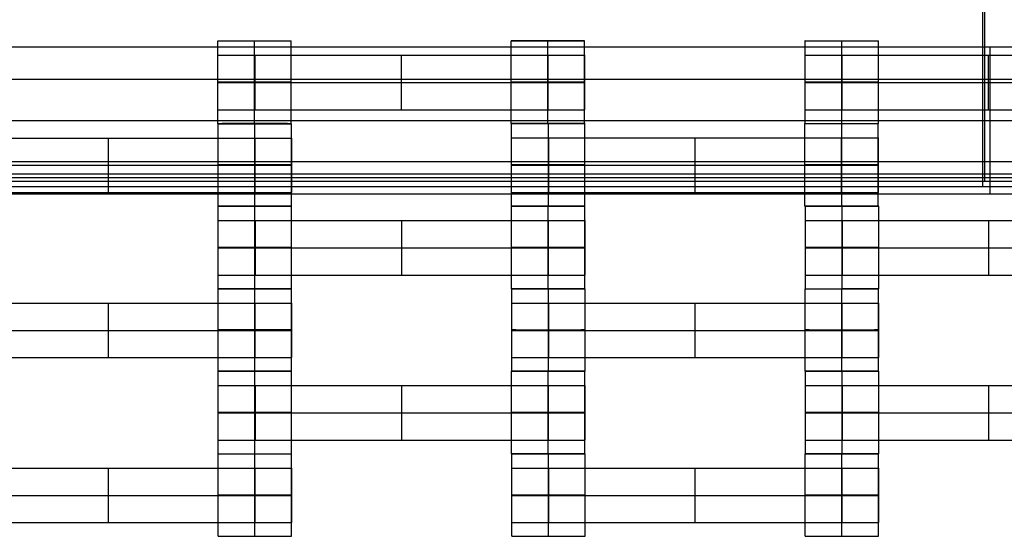
# Model space of a CAD drawing. Units: millimetres. Extents: x -408 to 230, y -230 to 392.
# Drawn here: x -26 to 1, y 40 to 54 of the extents above; entities that cross this region are included whole.
import ezdxf

# ---------------------------------------------------------------- set-up
doc = ezdxf.new("R2010")
doc.units = ezdxf.units.MM
doc.layers.add('Make2D$Widoczne$Krzywe', color=7, linetype='Continuous', true_color=0x000000)

msp = doc.modelspace()

# ---------------------------------------------------------------- linework, layer by layer
at = {"layer": 'Make2D$Widoczne$Krzywe', "color": 6, "linetype": 'Continuous', "true_color": 0xff00ff}
msp.add_open_spline([(-224.963, -225.47), (0.037, -225.47), (225.037, -225.47), (225.037, -0.47), (225.037, 224.53), (0.037, 224.53), (-224.963, 224.53), (-224.963, -0.47), (-224.963, -225.47)], degree=2, knots=[0, 0, 0, 1, 1, 2, 2, 3, 3, 4, 4, 4], dxfattribs=at)
at = {"layer": 'Make2D$Widoczne$Krzywe', "color": 18, "lineweight": -3, "true_color": 0x000000}
for points in [[(-0.043, 49.935), (-0.043, 62.435), (-0.043, 74.935)], [(0.011, 50.284), (0.011, 62.584), (0.011, 74.884)], [(50.154, 53.736), (0.154, 53.736), (-49.846, 53.736)], [(-20.889, 51.657), (-20.889, 52.781), (-20.889, 53.906)], [(-19.889, 51.656), (-19.889, 52.781), (-19.889, 53.905)], [(-18.89, 51.657), (-18.89, 52.781), (-18.89, 53.906)], [(-12.895, 51.657), (-12.895, 52.781), (-12.895, 53.906)], [(-11.895, 51.656), (-11.895, 52.781), (-11.895, 53.905)], [(-10.896, 51.657), (-10.896, 52.781), (-10.896, 53.906)], [(-4.889, 51.657), (-4.889, 52.781), (-4.889, 53.906)], [(-3.889, 53.906), (-3.889, 53.906), (-3.889, 53.905)], [(-3.889, 51.656), (-3.889, 52.781), (-3.889, 53.905)], [(-2.89, 52.781), (-2.89, 53.343), (-2.89, 53.906)], [(0.154, 49.736), (0.154, 51.736), (0.154, 53.736)], [(-19.878, 52.029), (-19.878, 52.771), (-19.878, 53.514)], [(-19.878, 53.514), (-15.889, 53.514), (-11.9, 53.514)], [(-15.889, 52.029), (-15.889, 52.771), (-15.889, 53.514)], [(-11.9, 52.029), (-11.9, 52.771), (-11.9, 53.514)], [(-11.894, 52.029), (-11.894, 52.771), (-11.894, 53.514)], [(-11.888, 52.029), (-11.888, 52.771), (-11.888, 53.514)], [(-10.889, 52.029), (-10.889, 52.771), (-10.889, 53.514)], [(-3.878, 53.514), (0.111, 53.514), (4.1, 53.514)], [(-3.878, 52.029), (-3.878, 52.771), (-3.878, 53.514)], [(0.111, 52.029), (0.111, 52.771), (0.111, 53.514)], [(-49.846, 52.862), (0.154, 52.862), (50.154, 52.862)], [(-19.878, 52.771), (-15.889, 52.771), (-11.9, 52.771)], [(-3.878, 52.771), (0.111, 52.771), (4.1, 52.771)], [(-2.89, 51.657), (-2.89, 52.219), (-2.89, 52.781)], [(-19.878, 52.029), (-15.889, 52.029), (-11.9, 52.029)], [(-3.878, 52.029), (0.111, 52.029), (4.1, 52.029)], [(-49.846, 51.736), (0.154, 51.736), (50.154, 51.736)], [(-20.881, 49.4), (-20.881, 50.524), (-20.881, 51.648)], [(-19.881, 51.649), (-19.881, 51.648), (-19.881, 51.648)], [(-19.881, 49.399), (-19.881, 50.523), (-19.881, 51.648)], [(-18.881, 49.4), (-18.881, 50.524), (-18.881, 51.648)], [(-12.884, 49.402), (-12.884, 50.526), (-12.884, 51.651)], [(-11.884, 49.401), (-11.884, 50.526), (-11.884, 51.65)], [(-10.885, 49.402), (-10.885, 50.526), (-10.885, 51.651)], [(-4.89, 49.402), (-4.89, 50.526), (-4.89, 51.651)], [(-3.89, 49.401), (-3.89, 50.526), (-3.89, 51.65)], [(-2.891, 49.402), (-2.891, 50.526), (-2.891, 51.651)], [(-27.864, 51.257), (-23.874, 51.257), (-19.885, 51.257)], [(-23.874, 49.772), (-23.874, 50.514), (-23.874, 51.257)], [(-19.885, 49.772), (-19.885, 50.514), (-19.885, 51.257)], [(-19.88, 49.772), (-19.88, 50.514), (-19.88, 51.257)], [(-19.874, 49.772), (-19.874, 50.514), (-19.874, 51.257)], [(-18.874, 49.772), (-18.874, 50.514), (-18.874, 51.257)], [(-11.873, 51.259), (-7.884, 51.259), (-3.895, 51.259)], [(-11.873, 49.774), (-11.873, 50.516), (-11.873, 51.259)], [(-7.884, 49.774), (-7.884, 50.516), (-7.884, 51.259)], [(-3.895, 49.774), (-3.895, 50.516), (-3.895, 51.259)], [(-3.889, 49.774), (-3.889, 50.516), (-3.889, 51.259)], [(-3.883, 49.774), (-3.883, 50.516), (-3.883, 51.259)], [(-2.884, 49.774), (-2.884, 50.516), (-2.884, 51.259)], [(50.154, 50.61), (0.154, 50.61), (-49.846, 50.61)], [(-27.864, 50.514), (-23.874, 50.514), (-19.885, 50.514)], [(-11.873, 50.516), (-7.884, 50.516), (-3.895, 50.516)], [(-49.889, 50.184), (0.011, 50.184), (49.911, 50.184)], [(-49.789, 50.284), (0.011, 50.284), (49.811, 50.284)], [(0.011, 50.084), (0.011, 50.184), (0.011, 50.284)], [(-50.043, 49.935), (-0.043, 49.935), (49.957, 49.935)], [(-49.989, 50.084), (0.011, 50.084), (50.011, 50.084)], [(-49.846, 49.736), (0.154, 49.736), (50.154, 49.736)], [(-27.864, 49.772), (-23.874, 49.772), (-19.885, 49.772)], [(-11.873, 49.774), (-7.884, 49.774), (-3.895, 49.774)], [(-20.879, 47.15), (-20.879, 48.274), (-20.879, 49.398)], [(-19.879, 49.399), (-19.879, 49.398), (-19.879, 49.398)], [(-19.879, 47.149), (-19.879, 48.273), (-19.879, 49.398)], [(-18.88, 47.15), (-18.88, 48.274), (-18.88, 49.398)], [(-12.885, 47.15), (-12.885, 48.274), (-12.885, 49.398)], [(-11.885, 49.399), (-11.885, 49.398), (-11.885, 49.398)], [(-11.885, 47.149), (-11.885, 48.273), (-11.885, 49.398)], [(-10.886, 47.15), (-10.886, 48.274), (-10.886, 49.398)], [(-4.879, 47.15), (-4.879, 48.274), (-4.879, 49.398)], [(-3.879, 49.399), (-3.879, 49.398), (-3.879, 49.398)], [(-3.879, 47.149), (-3.879, 48.273), (-3.879, 49.398)], [(-2.88, 47.15), (-2.88, 48.274), (-2.88, 49.398)], [(-19.868, 47.522), (-19.868, 48.264), (-19.868, 49.007)], [(-19.868, 49.007), (-15.879, 49.007), (-11.89, 49.007)], [(-15.879, 47.522), (-15.879, 48.264), (-15.879, 49.007)], [(-11.89, 47.522), (-11.89, 48.264), (-11.89, 49.007)], [(-11.884, 47.522), (-11.884, 48.264), (-11.884, 49.007)], [(-11.878, 47.522), (-11.878, 48.264), (-11.878, 49.007)], [(-10.879, 47.522), (-10.879, 48.264), (-10.879, 49.007)], [(-3.868, 47.522), (-3.868, 48.264), (-3.868, 49.007)], [(-3.868, 49.007), (0.121, 49.007), (4.11, 49.007)], [(0.121, 47.522), (0.121, 48.264), (0.121, 49.007)], [(-19.868, 48.264), (-15.879, 48.264), (-11.89, 48.264)], [(-3.868, 48.264), (0.121, 48.264), (4.11, 48.264)], [(-19.868, 47.522), (-15.879, 47.522), (-11.89, 47.522)], [(-3.868, 47.522), (0.121, 47.522), (4.11, 47.522)], [(-20.881, 44.9), (-20.881, 46.024), (-20.881, 47.148)], [(-19.881, 47.149), (-19.881, 47.148), (-19.881, 47.148)], [(-19.881, 44.899), (-19.881, 46.023), (-19.881, 47.148)], [(-18.881, 44.9), (-18.881, 46.024), (-18.881, 47.148)], [(-12.879, 44.9), (-12.879, 46.024), (-12.879, 47.148)], [(-11.879, 47.149), (-11.879, 47.148), (-11.879, 47.148)], [(-11.879, 44.899), (-11.879, 46.023), (-11.879, 47.148)], [(-10.88, 46.024), (-10.88, 46.586), (-10.88, 47.148)], [(-4.885, 44.9), (-4.885, 46.024), (-4.885, 47.148)], [(-3.885, 47.149), (-3.885, 47.148), (-3.885, 47.148)], [(-3.885, 44.899), (-3.885, 46.023), (-3.885, 47.148)], [(-2.886, 44.9), (-2.886, 46.024), (-2.886, 47.148)], [(-27.864, 46.757), (-23.874, 46.757), (-19.885, 46.757)], [(-23.874, 45.272), (-23.874, 46.014), (-23.874, 46.757)], [(-19.885, 45.272), (-19.885, 46.014), (-19.885, 46.757)], [(-19.88, 45.272), (-19.88, 46.014), (-19.88, 46.757)], [(-19.874, 45.272), (-19.874, 46.014), (-19.874, 46.757)], [(-18.874, 45.272), (-18.874, 46.014), (-18.874, 46.757)], [(-11.868, 45.272), (-11.868, 46.014), (-11.868, 46.757)], [(-11.868, 46.757), (-7.879, 46.757), (-3.89, 46.757)], [(-7.879, 45.272), (-7.879, 46.014), (-7.879, 46.757)], [(-3.89, 45.272), (-3.89, 46.014), (-3.89, 46.757)], [(-3.884, 46.025), (-3.884, 46.391), (-3.884, 46.757)], [(-3.878, 45.272), (-3.878, 46.014), (-3.878, 46.757)], [(-2.879, 45.272), (-2.879, 46.014), (-2.879, 46.757)], [(-27.864, 46.014), (-23.874, 46.014), (-19.885, 46.014)], [(-11.868, 46.014), (-7.879, 46.014), (-3.89, 46.014)], [(-10.88, 44.9), (-10.88, 45.462), (-10.88, 46.024)], [(-3.884, 45.272), (-3.884, 45.648), (-3.884, 46.023)], [(-27.864, 45.272), (-23.874, 45.272), (-19.885, 45.272)], [(-11.868, 45.272), (-7.879, 45.272), (-3.89, 45.272)], [(-20.879, 42.65), (-20.879, 43.774), (-20.879, 44.898)], [(-19.879, 42.649), (-19.879, 43.773), (-19.879, 44.898)], [(-18.88, 42.65), (-18.88, 43.774), (-18.88, 44.898)], [(-12.885, 42.65), (-12.885, 43.774), (-12.885, 44.898)], [(-11.885, 44.899), (-11.885, 44.898), (-11.885, 44.898)], [(-11.885, 42.649), (-11.885, 43.773), (-11.885, 44.898)], [(-10.886, 43.774), (-10.886, 44.336), (-10.886, 44.898)], [(-4.879, 42.65), (-4.879, 43.774), (-4.879, 44.898)], [(-3.879, 42.65), (-3.879, 43.774), (-3.879, 44.898)], [(-3.879, 44.898), (-3.879, 44.898), (-3.879, 44.898)], [(-2.88, 42.65), (-2.88, 43.774), (-2.88, 44.898)], [(-19.868, 44.507), (-15.879, 44.507), (-11.89, 44.507)], [(-19.868, 43.022), (-19.868, 43.764), (-19.868, 44.507)], [(-15.879, 43.022), (-15.879, 43.764), (-15.879, 44.507)], [(-11.89, 43.022), (-11.89, 43.764), (-11.89, 44.507)], [(-11.884, 43.022), (-11.884, 43.764), (-11.884, 44.507)], [(-11.878, 43.022), (-11.878, 43.764), (-11.878, 44.507)], [(-10.879, 43.022), (-10.879, 43.764), (-10.879, 44.507)], [(-3.868, 44.507), (0.121, 44.507), (4.11, 44.507)], [(-3.868, 43.022), (-3.868, 43.764), (-3.868, 44.507)], [(0.121, 43.022), (0.121, 43.764), (0.121, 44.507)], [(-19.868, 43.764), (-15.879, 43.764), (-11.89, 43.764)], [(-10.886, 42.65), (-10.886, 43.212), (-10.886, 43.774)], [(-3.868, 43.764), (0.121, 43.764), (4.11, 43.764)], [(-19.868, 43.022), (-15.879, 43.022), (-11.89, 43.022)], [(-3.868, 43.022), (0.121, 43.022), (4.11, 43.022)], [(-20.881, 40.4), (-20.881, 41.524), (-20.881, 42.648)], [(-19.881, 42.649), (-19.881, 42.648), (-19.881, 42.648)], [(-19.881, 40.399), (-19.881, 41.523), (-19.881, 42.648)], [(-18.881, 40.4), (-18.881, 41.524), (-18.881, 42.648)], [(-12.879, 40.4), (-12.879, 41.524), (-12.879, 42.648)], [(-11.885, 42.65), (-11.885, 42.65), (-11.885, 42.65)], [(-11.879, 42.648), (-11.879, 42.648), (-11.879, 42.649)], [(-11.879, 40.4), (-11.879, 41.524), (-11.879, 42.648)], [(-10.88, 40.4), (-10.88, 41.524), (-10.88, 42.648)], [(-4.885, 40.4), (-4.885, 41.524), (-4.885, 42.648)], [(-3.885, 40.399), (-3.885, 41.523), (-3.885, 42.648)], [(-2.886, 40.4), (-2.886, 41.524), (-2.886, 42.648)], [(-27.864, 42.257), (-23.874, 42.257), (-19.885, 42.257)], [(-23.874, 40.772), (-23.874, 41.514), (-23.874, 42.257)], [(-19.885, 40.772), (-19.885, 41.514), (-19.885, 42.257)], [(-19.88, 40.772), (-19.88, 41.514), (-19.88, 42.257)], [(-19.874, 40.772), (-19.874, 41.514), (-19.874, 42.257)], [(-18.874, 40.772), (-18.874, 41.514), (-18.874, 42.257)], [(-11.868, 40.772), (-11.868, 41.514), (-11.868, 42.257)], [(-11.868, 42.257), (-7.879, 42.257), (-3.89, 42.257)], [(-7.879, 40.772), (-7.879, 41.514), (-7.879, 42.257)], [(-3.89, 40.772), (-3.89, 41.514), (-3.89, 42.257)], [(-3.884, 40.772), (-3.884, 41.514), (-3.884, 42.257)], [(-3.878, 40.772), (-3.878, 41.514), (-3.878, 42.257)], [(-2.879, 40.772), (-2.879, 41.514), (-2.879, 42.257)], [(-27.864, 41.514), (-23.874, 41.514), (-19.885, 41.514)], [(-11.868, 41.514), (-7.879, 41.514), (-3.89, 41.514)], [(-27.864, 40.772), (-23.874, 40.772), (-19.885, 40.772)], [(-11.868, 40.772), (-7.879, 40.772), (-3.89, 40.772)], [(-11.879, 40.4), (-11.879, 40.4), (-11.879, 40.4)]]:
    msp.add_open_spline(points, degree=2, dxfattribs=at)
for points, weights, knots in [([(-20.889, 53.906), (-20.889, 53.905), (-19.889, 53.905), (-18.889, 53.905), (-18.889, 53.906), (-18.889, 53.906), (-18.889, 53.906)], [0.999883805606, 0.707164889912, 1, 0.707106781187, 1, 0.999941891274, 0.999883805606], [-1.570485, -1.570485, -1.570485, 0, 0, 1.570797, 1.570797, 1.571108, 1.571108, 1.571108]), ([(-11.895, 53.905), (-10.895, 53.905), (-10.895, 53.906), (-10.895, 53.906), (-11.895, 53.906), (-12.895, 53.906), (-12.895, 53.906), (-12.895, 53.905), (-11.895, 53.905)], [1, 0.707106781187, 1, 0.707106781187, 1, 0.707106781187, 1, 0.707106781187, 1], [0, 0, 0, 1.570797, 1.570797, 3.141593, 3.141593, 4.71239, 4.71239, 6.283187, 6.283187, 6.283187]), ([(-4.889, 53.906), (-4.889, 53.905), (-3.889, 53.905), (-2.889, 53.905), (-2.889, 53.906), (-2.889, 53.906), (-2.89, 53.906)], [0.999883805606, 0.707164889912, 1, 0.707106781187, 1, 0.992294067886, 0.984993617264], [-1.570485, -1.570485, -1.570485, 0, 0, 1.570797, 1.570797, 1.612124, 1.612124, 1.612124]), ([(-20.889, 53.514), (-20.889, 53.514), (-20.592, 53.514), (-20.295, 53.514), (-19.878, 53.514)], [1, 0.922853343271, 1, 0.922853343271, 1], [1.58153, 1.58153, 1.58153, 2.372295, 2.372295, 3.16306, 3.16306, 3.16306]), ([(-11.9, 53.514), (-11.484, 53.514), (-11.187, 53.514), (-10.891, 53.514), (-10.889, 53.514), (-10.889, 53.514), (-10.889, 53.514)], [1, 0.923384130403, 1, 0.923384130403, 1, 0.999447968448, 0.998903891875], [0, 0, 0, 0.787994, 0.787994, 1.575987, 1.575987, 1.581665, 1.581665, 1.581665]), ([(-4.889, 53.514), (-4.889, 53.514), (-4.592, 53.514), (-4.295, 53.514), (-3.878, 53.514)], [1, 0.922853343271, 1, 0.922853343271, 1], [1.58153, 1.58153, 1.58153, 2.372295, 2.372295, 3.16306, 3.16306, 3.16306]), ([(-19.889, 52.781), (-18.889, 52.781), (-18.889, 52.781), (-18.889, 52.782), (-19.889, 52.782), (-20.889, 52.782), (-20.889, 52.781), (-20.889, 52.781), (-19.889, 52.781)], [1, 0.707106781187, 1, 0.707106781187, 1, 0.707106781187, 1, 0.707106781187, 1], [0, 0, 0, 1.570797, 1.570797, 3.141593, 3.141593, 4.71239, 4.71239, 6.283187, 6.283187, 6.283187]), ([(-20.889, 52.771), (-20.889, 52.771), (-20.592, 52.771), (-20.295, 52.771), (-19.878, 52.771)], [1, 0.922853343271, 1, 0.922853343271, 1], [1.58153, 1.58153, 1.58153, 2.372295, 2.372295, 3.16306, 3.16306, 3.16306]), ([(-11.895, 52.781), (-10.895, 52.781), (-10.895, 52.781), (-10.895, 52.782), (-11.895, 52.782), (-12.895, 52.782), (-12.895, 52.781), (-12.895, 52.781), (-11.895, 52.781)], [1, 0.707106781187, 1, 0.707106781187, 1, 0.707106781187, 1, 0.707106781187, 1], [0, 0, 0, 1.570797, 1.570797, 3.141593, 3.141593, 4.71239, 4.71239, 6.283187, 6.283187, 6.283187]), ([(-11.9, 52.771), (-11.484, 52.771), (-11.187, 52.771), (-10.891, 52.771), (-10.889, 52.771), (-10.889, 52.771), (-10.889, 52.771)], [1, 0.923384130403, 1, 0.923384130403, 1, 0.999447968448, 0.998903891875], [0, 0, 0, 0.787994, 0.787994, 1.575987, 1.575987, 1.581665, 1.581665, 1.581665]), ([(-3.889, 52.781), (-2.889, 52.781), (-2.889, 52.781), (-2.889, 52.782), (-3.889, 52.782), (-4.889, 52.782), (-4.889, 52.781), (-4.889, 52.781), (-3.889, 52.781)], [1, 0.707106781187, 1, 0.707106781187, 1, 0.707106781187, 1, 0.707179578989, 0.999854440583], [0, 0, 0, 1.570797, 1.570797, 3.141593, 3.141593, 4.71239, 4.71239, 6.282796, 6.282796, 6.282796]), ([(-4.889, 52.771), (-4.889, 52.771), (-4.592, 52.771), (-4.295, 52.771), (-3.878, 52.771)], [1, 0.922853343271, 1, 0.922853343271, 1], [1.58153, 1.58153, 1.58153, 2.372295, 2.372295, 3.16306, 3.16306, 3.16306]), ([(-20.889, 52.029), (-20.889, 52.029), (-20.592, 52.029), (-20.295, 52.029), (-19.878, 52.029)], [1, 0.922853343271, 1, 0.922853343271, 1], [1.58153, 1.58153, 1.58153, 2.372295, 2.372295, 3.16306, 3.16306, 3.16306]), ([(-11.9, 52.029), (-11.484, 52.029), (-11.187, 52.029), (-10.891, 52.029), (-10.889, 52.029), (-10.889, 52.029), (-10.889, 52.029)], [1, 0.923384130403, 1, 0.923384130403, 1, 0.999447968448, 0.998903891875], [0, 0, 0, 0.787994, 0.787994, 1.575987, 1.575987, 1.581665, 1.581665, 1.581665]), ([(-4.889, 52.029), (-4.889, 52.029), (-4.592, 52.029), (-4.295, 52.029), (-3.878, 52.029)], [1, 0.922853343271, 1, 0.922853343271, 1], [1.58153, 1.58153, 1.58153, 2.372295, 2.372295, 3.16306, 3.16306, 3.16306]), ([(-20.889, 51.657), (-20.889, 51.656), (-19.889, 51.656), (-18.889, 51.656), (-18.889, 51.657), (-18.889, 51.657), (-18.889, 51.657)], [0.999883805606, 0.707164889912, 1, 0.707106781187, 1, 0.999941891274, 0.999883805605], [-1.570485, -1.570485, -1.570485, 0, 0, 1.570797, 1.570797, 1.571108, 1.571108, 1.571108]), ([(-19.881, 51.649), (-19.881, 51.649), (-19.881, 51.649), (-20.881, 51.649), (-20.881, 51.648), (-20.881, 51.648), (-19.881, 51.648), (-18.881, 51.648), (-18.881, 51.648), (-18.881, 51.649), (-19.88, 51.649)], [0.9999536702, 0.999976833268, 1, 0.707106781187, 1, 0.707106781187, 1, 0.707106781187, 1, 0.707204686733, 0.999804254361], [-3.141718, -3.141718, -3.141718, -3.141593, -3.141593, -1.570797, -1.570797, 0, 0, 1.570797, 1.570797, 3.141068, 3.141068, 3.141068]), ([(-11.895, 51.656), (-10.895, 51.656), (-10.895, 51.657), (-10.895, 51.657), (-11.895, 51.657), (-12.895, 51.657), (-12.895, 51.657), (-12.895, 51.656), (-11.895, 51.656)], [1, 0.707106781187, 1, 0.707106781187, 1, 0.707106781187, 1, 0.707106781187, 1], [0, 0, 0, 1.570797, 1.570797, 3.141593, 3.141593, 4.71239, 4.71239, 6.283187, 6.283187, 6.283187]), ([(-11.884, 51.65), (-10.884, 51.65), (-10.884, 51.651), (-10.884, 51.651), (-11.884, 51.651), (-12.884, 51.651), (-12.884, 51.651), (-12.884, 51.65), (-11.884, 51.65)], [1, 0.707106781187, 1, 0.707106781187, 1, 0.707106781187, 1, 0.707106781187, 1], [0, 0, 0, 1.570797, 1.570797, 3.141593, 3.141593, 4.71239, 4.71239, 6.283187, 6.283187, 6.283187]), ([(-4.89, 51.651), (-4.89, 51.65), (-3.89, 51.65), (-2.89, 51.65), (-2.89, 51.651), (-2.89, 51.651), (-2.891, 51.651)], [0.999883805606, 0.707164889912, 1, 0.707106781187, 1, 0.992294067886, 0.984993617264], [-1.570485, -1.570485, -1.570485, 0, 0, 1.570797, 1.570797, 1.612124, 1.612124, 1.612124]), ([(-4.889, 51.657), (-4.889, 51.656), (-3.889, 51.656), (-2.889, 51.656), (-2.889, 51.657), (-2.889, 51.657), (-2.89, 51.657)], [0.999883805606, 0.707164889912, 1, 0.707106781187, 1, 0.992294067886, 0.984993617264], [-1.570485, -1.570485, -1.570485, 0, 0, 1.570797, 1.570797, 1.612124, 1.612124, 1.612124]), ([(-19.885, 51.257), (-19.469, 51.257), (-19.173, 51.257), (-18.877, 51.257), (-18.874, 51.257), (-18.874, 51.257), (-18.874, 51.257)], [1, 0.923384130403, 1, 0.923384130403, 1, 0.999447968448, 0.998903891875], [0, 0, 0, 0.787994, 0.787994, 1.575987, 1.575987, 1.581665, 1.581665, 1.581665]), ([(-12.884, 51.259), (-12.884, 51.259), (-12.587, 51.259), (-12.29, 51.259), (-11.873, 51.259)], [1, 0.922853343271, 1, 0.922853343271, 1], [1.58153, 1.58153, 1.58153, 2.372295, 2.372295, 3.16306, 3.16306, 3.16306]), ([(-3.895, 51.259), (-3.479, 51.259), (-3.182, 51.259), (-2.886, 51.259), (-2.884, 51.259), (-2.884, 51.259), (-2.884, 51.259)], [1, 0.923384130403, 1, 0.923384130403, 1, 0.999447968448, 0.998903891875], [0, 0, 0, 0.787994, 0.787994, 1.575987, 1.575987, 1.581665, 1.581665, 1.581665]), ([(-19.881, 50.523), (-18.881, 50.523), (-18.881, 50.524), (-18.881, 50.525), (-19.881, 50.525), (-20.881, 50.525), (-20.881, 50.524), (-20.881, 50.523), (-19.881, 50.523)], [1, 0.707106781187, 1, 0.707106781187, 1, 0.707106781187, 1, 0.707179578989, 0.999854440583], [0, 0, 0, 1.570797, 1.570797, 3.141593, 3.141593, 4.71239, 4.71239, 6.282796, 6.282796, 6.282796]), ([(-19.885, 50.514), (-19.469, 50.514), (-19.173, 50.514), (-18.877, 50.514), (-18.874, 50.514), (-18.874, 50.514), (-18.874, 50.514)], [1, 0.923384130403, 1, 0.923384130403, 1, 0.999447968448, 0.998903891875], [0, 0, 0, 0.787994, 0.787994, 1.575987, 1.575987, 1.581665, 1.581665, 1.581665]), ([(-11.884, 50.527), (-12.884, 50.527), (-12.884, 50.526), (-12.884, 50.526), (-11.884, 50.526), (-10.884, 50.526), (-10.884, 50.526), (-10.884, 50.527), (-11.883, 50.527)], [0.999854440586, 0.707179578987, 1, 0.707106781187, 1, 0.707106781187, 1, 0.707213919774, 0.999785801206], [-3.141203, -3.141203, -3.141203, -1.570797, -1.570797, 0, 0, 1.570797, 1.570797, 3.141019, 3.141019, 3.141019]), ([(-12.884, 50.516), (-12.884, 50.516), (-12.587, 50.516), (-12.29, 50.516), (-11.873, 50.516)], [1, 0.922853343271, 1, 0.922853343271, 1], [1.58153, 1.58153, 1.58153, 2.372295, 2.372295, 3.16306, 3.16306, 3.16306]), ([(-3.89, 50.526), (-2.89, 50.526), (-2.89, 50.526), (-2.89, 50.527), (-3.89, 50.527), (-4.89, 50.527), (-4.89, 50.526), (-4.89, 50.526), (-3.89, 50.526)], [1, 0.707106781187, 1, 0.707106781187, 1, 0.707106781187, 1, 0.707106781187, 1], [0, 0, 0, 1.570797, 1.570797, 3.141593, 3.141593, 4.71239, 4.71239, 6.283187, 6.283187, 6.283187]), ([(-3.895, 50.516), (-3.479, 50.516), (-3.182, 50.516), (-2.886, 50.516), (-2.884, 50.516), (-2.884, 50.516), (-2.884, 50.516)], [1, 0.923384130403, 1, 0.923384130403, 1, 0.999447968448, 0.998903891875], [0, 0, 0, 0.787994, 0.787994, 1.575987, 1.575987, 1.581665, 1.581665, 1.581665]), ([(-19.885, 49.772), (-19.469, 49.772), (-19.173, 49.772), (-18.877, 49.772), (-18.874, 49.772), (-18.874, 49.772), (-18.874, 49.772)], [1, 0.923384130403, 1, 0.923384130403, 1, 0.999447968448, 0.998903891875], [0, 0, 0, 0.787994, 0.787994, 1.575987, 1.575987, 1.581665, 1.581665, 1.581665]), ([(-12.884, 49.774), (-12.884, 49.774), (-12.587, 49.774), (-12.29, 49.774), (-11.873, 49.774)], [1, 0.922853343271, 1, 0.922853343271, 1], [1.58153, 1.58153, 1.58153, 2.372295, 2.372295, 3.16306, 3.16306, 3.16306]), ([(-3.895, 49.774), (-3.479, 49.774), (-3.182, 49.774), (-2.886, 49.774), (-2.884, 49.774), (-2.884, 49.774), (-2.884, 49.774)], [1, 0.923384130403, 1, 0.923384130403, 1, 0.999447968448, 0.998903891875], [0, 0, 0, 0.787994, 0.787994, 1.575987, 1.575987, 1.581665, 1.581665, 1.581665]), ([(-20.881, 49.4), (-20.88, 49.399), (-19.881, 49.399), (-18.881, 49.399), (-18.881, 49.4), (-18.881, 49.4), (-18.881, 49.4)], [0.999883805606, 0.707164889912, 1, 0.707106781187, 1, 0.992294067886, 0.984993617264], [-1.570485, -1.570485, -1.570485, 0, 0, 1.570797, 1.570797, 1.612124, 1.612124, 1.612124]), ([(-19.88, 49.399), (-20.879, 49.399), (-20.879, 49.398), (-20.879, 49.398), (-19.879, 49.398)], [0.999617690152, 0.70729806103, 1, 0.707165518273, 0.999882549386], [3.142619, 3.142619, 3.142619, 4.71239, 4.71239, 6.282872, 6.282872, 6.282872]), ([(-19.879, 49.398), (-18.879, 49.398), (-18.879, 49.398), (-18.879, 49.399), (-19.879, 49.399), (-19.879, 49.399), (-19.879, 49.399)], [1, 0.707106781187, 1, 0.707106781187, 1, 0.999972838234, 0.999945681507], [0, 0, 0, 1.570797, 1.570797, 3.141593, 3.141593, 3.141739, 3.141739, 3.141739]), ([(-11.885, 49.399), (-11.885, 49.399), (-11.885, 49.399), (-12.885, 49.399), (-12.885, 49.398), (-12.885, 49.398), (-11.885, 49.398), (-10.885, 49.398), (-10.885, 49.398), (-10.885, 49.399), (-11.885, 49.399)], [0.999941265259, 0.999970629684, 1, 0.707106781187, 1, 0.707106781187, 1, 0.707106781187, 1, 0.707175399298, 0.999862795928], [-3.141751, -3.141751, -3.141751, -3.141593, -3.141593, -1.570797, -1.570797, 0, 0, 1.570797, 1.570797, 3.141225, 3.141225, 3.141225]), ([(-12.884, 49.402), (-12.884, 49.401), (-11.884, 49.401), (-10.884, 49.401), (-10.884, 49.402), (-10.884, 49.402), (-10.885, 49.402)], [0.999883805606, 0.707164889912, 1, 0.707106781187, 1, 0.992294067886, 0.984993617264], [-1.570485, -1.570485, -1.570485, 0, 0, 1.570797, 1.570797, 1.612124, 1.612124, 1.612124]), ([(-3.89, 49.401), (-2.89, 49.401), (-2.89, 49.402), (-2.89, 49.402), (-3.89, 49.402), (-4.89, 49.402), (-4.89, 49.402), (-4.89, 49.401), (-3.89, 49.401)], [1, 0.707106781187, 1, 0.707106781187, 1, 0.707106781187, 1, 0.707106781187, 1], [0, 0, 0, 1.570797, 1.570797, 3.141593, 3.141593, 4.71239, 4.71239, 6.283187, 6.283187, 6.283187]), ([(-4.879, 49.398), (-4.879, 49.398), (-3.879, 49.398), (-2.879, 49.398), (-2.879, 49.398), (-2.879, 49.399), (-3.879, 49.399), (-3.879, 49.399), (-3.879, 49.399)], [0.999883805606, 0.707164889912, 1, 0.707106781187, 1, 0.707106781187, 1, 0.999862526305, 0.99972518166], [-1.570485, -1.570485, -1.570485, 0, 0, 1.570797, 1.570797, 3.141593, 3.141593, 3.142331, 3.142331, 3.142331]), ([(-20.879, 49.007), (-20.879, 49.007), (-20.582, 49.007), (-20.285, 49.007), (-19.868, 49.007)], [1, 0.922853343271, 1, 0.922853343271, 1], [1.58153, 1.58153, 1.58153, 2.372295, 2.372295, 3.16306, 3.16306, 3.16306]), ([(-11.89, 49.007), (-11.474, 49.007), (-11.177, 49.007), (-10.881, 49.007), (-10.879, 49.007), (-10.879, 49.007), (-10.879, 49.007)], [1, 0.923384130403, 1, 0.923384130403, 1, 0.999447968448, 0.998903891875], [0, 0, 0, 0.787994, 0.787994, 1.575987, 1.575987, 1.581665, 1.581665, 1.581665]), ([(-4.879, 49.007), (-4.879, 49.007), (-4.582, 49.007), (-4.285, 49.007), (-3.868, 49.007)], [1, 0.922853343271, 1, 0.922853343271, 1], [1.58153, 1.58153, 1.58153, 2.372295, 2.372295, 3.16306, 3.16306, 3.16306]), ([(-19.879, 48.273), (-18.879, 48.273), (-18.879, 48.274), (-18.879, 48.275), (-19.879, 48.275), (-20.879, 48.275), (-20.879, 48.274), (-20.879, 48.273), (-19.879, 48.273)], [1, 0.707106781187, 1, 0.707106781187, 1, 0.707106781187, 1, 0.707179578989, 0.999854440583], [0, 0, 0, 1.570797, 1.570797, 3.141593, 3.141593, 4.71239, 4.71239, 6.282796, 6.282796, 6.282796]), ([(-20.879, 48.264), (-20.879, 48.264), (-20.582, 48.264), (-20.285, 48.264), (-19.868, 48.264)], [1, 0.922853343271, 1, 0.922853343271, 1], [1.58153, 1.58153, 1.58153, 2.372295, 2.372295, 3.16306, 3.16306, 3.16306]), ([(-11.885, 48.273), (-10.885, 48.273), (-10.885, 48.274), (-10.885, 48.275), (-11.885, 48.275), (-12.885, 48.275), (-12.885, 48.274), (-12.885, 48.273), (-11.885, 48.273)], [1, 0.707106781187, 1, 0.707106781187, 1, 0.707106781187, 1, 0.707179578989, 0.999854440583], [0, 0, 0, 1.570797, 1.570797, 3.141593, 3.141593, 4.71239, 4.71239, 6.282796, 6.282796, 6.282796]), ([(-11.89, 48.264), (-11.474, 48.264), (-11.177, 48.264), (-10.881, 48.264), (-10.879, 48.264), (-10.879, 48.264), (-10.879, 48.264)], [1, 0.923384130403, 1, 0.923384130403, 1, 0.999447968448, 0.998903891875], [0, 0, 0, 0.787994, 0.787994, 1.575987, 1.575987, 1.581665, 1.581665, 1.581665]), ([(-3.879, 48.275), (-4.879, 48.275), (-4.879, 48.274), (-4.879, 48.273), (-3.879, 48.273), (-2.879, 48.273), (-2.879, 48.274), (-2.879, 48.275), (-3.878, 48.275)], [0.999854440583, 0.707179578989, 1, 0.707106781187, 1, 0.707106781187, 1, 0.707184229105, 0.99984514512], [-3.141203, -3.141203, -3.141203, -1.570797, -1.570797, 0, 0, 1.570797, 1.570797, 3.141178, 3.141178, 3.141178]), ([(-4.879, 48.264), (-4.879, 48.264), (-4.582, 48.264), (-4.285, 48.264), (-3.868, 48.264)], [1, 0.922853343271, 1, 0.922853343271, 1], [1.58153, 1.58153, 1.58153, 2.372295, 2.372295, 3.16306, 3.16306, 3.16306]), ([(-20.879, 47.522), (-20.879, 47.522), (-20.582, 47.522), (-20.285, 47.522), (-19.868, 47.522)], [1, 0.922853343271, 1, 0.922853343271, 1], [1.58153, 1.58153, 1.58153, 2.372295, 2.372295, 3.16306, 3.16306, 3.16306]), ([(-11.89, 47.522), (-11.474, 47.522), (-11.177, 47.522), (-10.881, 47.522), (-10.879, 47.522), (-10.879, 47.522), (-10.879, 47.522)], [1, 0.923384130403, 1, 0.923384130403, 1, 0.999447968448, 0.998903891875], [0, 0, 0, 0.787994, 0.787994, 1.575987, 1.575987, 1.581665, 1.581665, 1.581665]), ([(-4.879, 47.522), (-4.879, 47.522), (-4.582, 47.522), (-4.285, 47.522), (-3.868, 47.522)], [1, 0.922853343271, 1, 0.922853343271, 1], [1.58153, 1.58153, 1.58153, 2.372295, 2.372295, 3.16306, 3.16306, 3.16306]), ([(-19.881, 47.149), (-20.881, 47.149), (-20.881, 47.148), (-20.881, 47.148), (-20.881, 47.148)], [0.999933230278, 0.707140169854, 1, 0.999941891274, 0.999883805606], [3.141772, 3.141772, 3.141772, 4.71239, 4.71239, 4.712702, 4.712702, 4.712702]), ([(-19.879, 47.149), (-18.879, 47.149), (-18.879, 47.15), (-18.879, 47.15), (-19.879, 47.15), (-20.879, 47.15), (-20.879, 47.15), (-20.879, 47.149), (-19.879, 47.149)], [1, 0.707106781187, 1, 0.707106781187, 1, 0.707106781187, 1, 0.707106781187, 1], [0, 0, 0, 1.570797, 1.570797, 3.141593, 3.141593, 4.71239, 4.71239, 6.283187, 6.283187, 6.283187]), ([(-19.881, 47.148), (-18.881, 47.148), (-18.881, 47.148), (-18.881, 47.149), (-19.879, 47.149)], [1, 0.707106781187, 1, 0.70748934108, 0.999235879568], [0, 0, 0, 1.570797, 1.570797, 3.139542, 3.139542, 3.139542]), ([(-11.885, 47.149), (-10.885, 47.149), (-10.885, 47.15), (-10.885, 47.15), (-11.885, 47.15), (-12.885, 47.15), (-12.885, 47.15), (-12.885, 47.149), (-11.885, 47.149)], [1, 0.707106781187, 1, 0.707106781187, 1, 0.707106781187, 1, 0.707106781187, 1], [0, 0, 0, 1.570797, 1.570797, 3.141593, 3.141593, 4.71239, 4.71239, 6.283187, 6.283187, 6.283187]), ([(-11.885, 47.149), (-12.879, 47.149), (-12.879, 47.148), (-12.879, 47.148), (-11.879, 47.148), (-10.879, 47.148), (-10.879, 47.148), (-10.879, 47.149), (-11.878, 47.149)], [0.997438181132, 0.708393341959, 1, 0.707106781187, 1, 0.707106781187, 1, 0.707200179683, 0.999813262573], [-3.134693, -3.134693, -3.134693, -1.570797, -1.570797, 0, 0, 1.570797, 1.570797, 3.141092, 3.141092, 3.141092]), ([(-4.885, 47.148), (-4.885, 47.148), (-3.885, 47.148), (-2.885, 47.148), (-2.885, 47.148), (-2.885, 47.149), (-3.879, 47.149)], [0.999883805606, 0.707164889912, 1, 0.707106781187, 1, 0.708388841537, 0.997447103039], [-1.570485, -1.570485, -1.570485, 0, 0, 1.570797, 1.570797, 3.134718, 3.134718, 3.134718]), ([(-4.879, 47.15), (-4.879, 47.149), (-3.879, 47.149), (-2.879, 47.149), (-2.879, 47.15), (-2.879, 47.15), (-3.879, 47.15), (-3.879, 47.15), (-3.88, 47.15)], [0.999883805606, 0.707164889912, 1, 0.707106781187, 1, 0.707106781187, 1, 0.999805615845, 0.999611489704], [-1.570485, -1.570485, -1.570485, 0, 0, 1.570797, 1.570797, 3.141593, 3.141593, 3.142636, 3.142636, 3.142636]), ([(-19.885, 46.757), (-19.469, 46.757), (-19.173, 46.757), (-18.877, 46.757), (-18.874, 46.757), (-18.874, 46.757), (-18.874, 46.757)], [1, 0.923384130403, 1, 0.923384130403, 1, 0.999447968448, 0.998903891875], [0, 0, 0, 0.787994, 0.787994, 1.575987, 1.575987, 1.581665, 1.581665, 1.581665]), ([(-12.879, 46.757), (-12.879, 46.757), (-12.582, 46.757), (-12.285, 46.757), (-11.868, 46.757)], [1, 0.922853343271, 1, 0.922853343271, 1], [1.58153, 1.58153, 1.58153, 2.372295, 2.372295, 3.16306, 3.16306, 3.16306]), ([(-3.89, 46.757), (-3.474, 46.757), (-3.177, 46.757), (-2.881, 46.757), (-2.879, 46.757), (-2.879, 46.757), (-2.879, 46.757)], [1, 0.923384130403, 1, 0.923384130403, 1, 0.999447968448, 0.998903891875], [0, 0, 0, 0.787994, 0.787994, 1.575987, 1.575987, 1.581665, 1.581665, 1.581665]), ([(-19.881, 46.025), (-20.881, 46.025), (-20.881, 46.024), (-20.881, 46.023), (-19.881, 46.023), (-18.881, 46.023), (-18.881, 46.024), (-18.881, 46.025), (-19.88, 46.025)], [0.999854440583, 0.707179578989, 1, 0.707106781187, 1, 0.707106781187, 1, 0.70715216692, 0.999909242598], [-3.141203, -3.141203, -3.141203, -1.570797, -1.570797, 0, 0, 1.570797, 1.570797, 3.14135, 3.14135, 3.14135]), ([(-19.885, 46.014), (-19.469, 46.014), (-19.173, 46.014), (-18.877, 46.014), (-18.874, 46.014), (-18.874, 46.014), (-18.874, 46.014)], [1, 0.923384130403, 1, 0.923384130403, 1, 0.999447968448, 0.998903891875], [0, 0, 0, 0.787994, 0.787994, 1.575987, 1.575987, 1.581665, 1.581665, 1.581665]), ([(-11.879, 46.023), (-10.879, 46.023), (-10.879, 46.024), (-10.879, 46.025), (-11.879, 46.025), (-12.879, 46.025), (-12.879, 46.024), (-12.879, 46.023), (-11.879, 46.023)], [1, 0.707106781187, 1, 0.707106781187, 1, 0.707106781187, 1, 0.707106781187, 1], [0, 0, 0, 1.570797, 1.570797, 3.141593, 3.141593, 4.71239, 4.71239, 6.283187, 6.283187, 6.283187]), ([(-12.879, 46.014), (-12.879, 46.014), (-12.582, 46.014), (-12.285, 46.014), (-11.868, 46.014)], [1, 0.922853343271, 1, 0.922853343271, 1], [1.58153, 1.58153, 1.58153, 2.372295, 2.372295, 3.16306, 3.16306, 3.16306]), ([(-3.885, 46.025), (-4.885, 46.025), (-4.885, 46.024), (-4.885, 46.023), (-3.885, 46.023), (-2.885, 46.023), (-2.885, 46.024), (-2.885, 46.025), (-3.885, 46.025)], [0.999854440583, 0.707179578989, 1, 0.707106781187, 1, 0.707106781187, 1, 0.707195611494, 0.999822393268], [-3.141203, -3.141203, -3.141203, -1.570797, -1.570797, 0, 0, 1.570797, 1.570797, 3.141117, 3.141117, 3.141117]), ([(-3.89, 46.014), (-3.474, 46.014), (-3.177, 46.014), (-2.881, 46.014), (-2.879, 46.014), (-2.879, 46.014), (-2.879, 46.014)], [1, 0.923384130403, 1, 0.923384130403, 1, 0.999447968448, 0.998903891875], [0, 0, 0, 0.787994, 0.787994, 1.575987, 1.575987, 1.581665, 1.581665, 1.581665]), ([(-19.885, 45.272), (-19.469, 45.272), (-19.173, 45.272), (-18.877, 45.272), (-18.874, 45.272), (-18.874, 45.272), (-18.874, 45.272)], [1, 0.923384130403, 1, 0.923384130403, 1, 0.999447968448, 0.998903891875], [0, 0, 0, 0.787994, 0.787994, 1.575987, 1.575987, 1.581665, 1.581665, 1.581665]), ([(-12.879, 45.272), (-12.879, 45.272), (-12.582, 45.272), (-12.285, 45.272), (-11.868, 45.272)], [1, 0.922853343271, 1, 0.922853343271, 1], [1.58153, 1.58153, 1.58153, 2.372295, 2.372295, 3.16306, 3.16306, 3.16306]), ([(-3.89, 45.272), (-3.474, 45.272), (-3.177, 45.272), (-2.881, 45.272), (-2.879, 45.272), (-2.879, 45.272), (-2.879, 45.272)], [1, 0.923384130403, 1, 0.923384130403, 1, 0.999447968448, 0.998903891875], [0, 0, 0, 0.787994, 0.787994, 1.575987, 1.575987, 1.581665, 1.581665, 1.581665]), ([(-19.881, 44.899), (-18.881, 44.899), (-18.881, 44.9), (-18.881, 44.9), (-19.881, 44.9), (-20.881, 44.9), (-20.881, 44.9), (-20.881, 44.899), (-19.881, 44.899)], [1, 0.707106781187, 1, 0.707106781187, 1, 0.707106781187, 1, 0.707106781187, 1], [0, 0, 0, 1.570797, 1.570797, 3.141593, 3.141593, 4.71239, 4.71239, 6.283187, 6.283187, 6.283187]), ([(-19.879, 44.898), (-18.879, 44.898), (-18.879, 44.898), (-18.879, 44.899), (-19.879, 44.899), (-20.879, 44.899), (-20.879, 44.898), (-20.879, 44.898), (-19.879, 44.898)], [1, 0.707106781187, 1, 0.707106781187, 1, 0.707106781187, 1, 0.707106781187, 1], [0, 0, 0, 1.570797, 1.570797, 3.141593, 3.141593, 4.71239, 4.71239, 6.283187, 6.283187, 6.283187]), ([(-11.885, 44.899), (-11.885, 44.899), (-11.885, 44.899), (-12.885, 44.899), (-12.885, 44.898), (-12.885, 44.898), (-11.885, 44.898), (-10.885, 44.898), (-10.885, 44.898), (-10.885, 44.899), (-11.879, 44.899)], [0.999927406238, 0.99996369862, 1, 0.707106781187, 1, 0.707106781187, 1, 0.707106781187, 1, 0.708388841537, 0.997447103039], [-3.141788, -3.141788, -3.141788, -3.141593, -3.141593, -1.570797, -1.570797, 0, 0, 1.570797, 1.570797, 3.134718, 3.134718, 3.134718]), ([(-12.879, 44.9), (-12.879, 44.899), (-11.879, 44.899), (-10.879, 44.899), (-10.879, 44.9), (-10.879, 44.9), (-11.879, 44.9), (-11.879, 44.9), (-11.879, 44.9)], [0.999883805606, 0.707164889912, 1, 0.707106781187, 1, 0.707106781187, 1, 0.999891057157, 0.999782195357], [-1.570485, -1.570485, -1.570485, 0, 0, 1.570797, 1.570797, 3.141593, 3.141593, 3.142178, 3.142178, 3.142178]), ([(-3.885, 44.899), (-2.885, 44.899), (-2.885, 44.9), (-2.885, 44.9), (-3.885, 44.9), (-4.885, 44.9), (-4.885, 44.9), (-4.885, 44.899), (-3.885, 44.899)], [1, 0.707106781187, 1, 0.707106781187, 1, 0.707106781187, 1, 0.707106781187, 1], [0, 0, 0, 1.570797, 1.570797, 3.141593, 3.141593, 4.71239, 4.71239, 6.283187, 6.283187, 6.283187]), ([(-3.885, 44.899), (-4.879, 44.899), (-4.879, 44.898), (-4.879, 44.898), (-3.879, 44.898), (-2.879, 44.898), (-2.879, 44.898), (-2.879, 44.899), (-3.879, 44.899), (-3.88, 44.899), (-3.882, 44.899)], [0.997312069395, 0.70845697064, 1, 0.707106781187, 1, 0.707106781187, 1, 0.707106781187, 1, 0.999358359976, 0.998719531228], [-3.134352, -3.134352, -3.134352, -1.570797, -1.570797, 0, 0, 1.570797, 1.570797, 3.141593, 3.141593, 3.145034, 3.145034, 3.145034]), ([(-20.879, 44.507), (-20.879, 44.507), (-20.582, 44.507), (-20.285, 44.507), (-19.868, 44.507)], [1, 0.922853343271, 1, 0.922853343271, 1], [1.58153, 1.58153, 1.58153, 2.372295, 2.372295, 3.16306, 3.16306, 3.16306]), ([(-11.89, 44.507), (-11.474, 44.507), (-11.177, 44.507), (-10.881, 44.507), (-10.879, 44.507), (-10.879, 44.507), (-10.879, 44.507)], [1, 0.923384130403, 1, 0.923384130403, 1, 0.999447968448, 0.998903891875], [0, 0, 0, 0.787994, 0.787994, 1.575987, 1.575987, 1.581665, 1.581665, 1.581665]), ([(-4.879, 44.507), (-4.879, 44.507), (-4.582, 44.507), (-4.285, 44.507), (-3.868, 44.507)], [1, 0.922853343271, 1, 0.922853343271, 1], [1.58153, 1.58153, 1.58153, 2.372295, 2.372295, 3.16306, 3.16306, 3.16306]), ([(-19.879, 43.773), (-18.879, 43.773), (-18.879, 43.774), (-18.879, 43.775), (-19.879, 43.775), (-20.879, 43.775), (-20.879, 43.774), (-20.879, 43.773), (-19.879, 43.773)], [1, 0.707106781187, 1, 0.707106781187, 1, 0.707106781187, 1, 0.707106781187, 1], [0, 0, 0, 1.570797, 1.570797, 3.141593, 3.141593, 4.71239, 4.71239, 6.283187, 6.283187, 6.283187]), ([(-20.879, 43.764), (-20.879, 43.764), (-20.582, 43.764), (-20.285, 43.764), (-19.868, 43.764)], [1, 0.922853343271, 1, 0.922853343271, 1], [1.58153, 1.58153, 1.58153, 2.372295, 2.372295, 3.16306, 3.16306, 3.16306]), ([(-11.885, 43.773), (-10.885, 43.773), (-10.885, 43.774), (-10.885, 43.775), (-11.885, 43.775), (-12.885, 43.775), (-12.885, 43.774), (-12.885, 43.773), (-11.885, 43.773)], [1, 0.707106781187, 1, 0.707106781187, 1, 0.707106781187, 1, 0.707106781187, 1], [0, 0, 0, 1.570797, 1.570797, 3.141593, 3.141593, 4.71239, 4.71239, 6.283187, 6.283187, 6.283187]), ([(-11.89, 43.764), (-11.474, 43.764), (-11.177, 43.764), (-10.881, 43.764), (-10.879, 43.764), (-10.879, 43.764), (-10.879, 43.764)], [1, 0.923384130403, 1, 0.923384130403, 1, 0.999447968448, 0.998903891875], [0, 0, 0, 0.787994, 0.787994, 1.575987, 1.575987, 1.581665, 1.581665, 1.581665]), ([(-3.879, 43.773), (-2.879, 43.773), (-2.879, 43.774), (-2.879, 43.775), (-3.879, 43.775), (-4.879, 43.775), (-4.879, 43.774), (-4.879, 43.773), (-3.879, 43.773)], [1, 0.707106781187, 1, 0.707106781187, 1, 0.707106781187, 1, 0.707106781187, 1], [0, 0, 0, 1.570797, 1.570797, 3.141593, 3.141593, 4.71239, 4.71239, 6.283187, 6.283187, 6.283187]), ([(-4.879, 43.764), (-4.879, 43.764), (-4.582, 43.764), (-4.285, 43.764), (-3.868, 43.764)], [1, 0.922853343271, 1, 0.922853343271, 1], [1.58153, 1.58153, 1.58153, 2.372295, 2.372295, 3.16306, 3.16306, 3.16306]), ([(-20.879, 43.022), (-20.879, 43.022), (-20.582, 43.022), (-20.285, 43.022), (-19.868, 43.022)], [1, 0.922853343271, 1, 0.922853343271, 1], [1.58153, 1.58153, 1.58153, 2.372295, 2.372295, 3.16306, 3.16306, 3.16306]), ([(-11.89, 43.022), (-11.474, 43.022), (-11.177, 43.022), (-10.881, 43.022), (-10.879, 43.022), (-10.879, 43.022), (-10.879, 43.022)], [1, 0.923384130403, 1, 0.923384130403, 1, 0.999447968448, 0.998903891875], [0, 0, 0, 0.787994, 0.787994, 1.575987, 1.575987, 1.581665, 1.581665, 1.581665]), ([(-4.879, 43.022), (-4.879, 43.022), (-4.582, 43.022), (-4.285, 43.022), (-3.868, 43.022)], [1, 0.922853343271, 1, 0.922853343271, 1], [1.58153, 1.58153, 1.58153, 2.372295, 2.372295, 3.16306, 3.16306, 3.16306]), ([(-20.881, 42.648), (-20.88, 42.648), (-19.881, 42.648), (-18.881, 42.648), (-18.881, 42.648), (-18.881, 42.648), (-18.881, 42.648)], [0.999883805606, 0.707164889912, 1, 0.707106781187, 1, 0.999941891275, 0.999883805606], [-1.570485, -1.570485, -1.570485, 0, 0, 1.570797, 1.570797, 1.571108, 1.571108, 1.571108]), ([(-20.879, 42.65), (-20.879, 42.649), (-19.879, 42.649), (-18.879, 42.649), (-18.879, 42.65), (-18.879, 42.65), (-18.879, 42.65)], [0.999883805606, 0.707164889912, 1, 0.707106781187, 1, 0.999941891274, 0.999883805606], [-1.570485, -1.570485, -1.570485, 0, 0, 1.570797, 1.570797, 1.571108, 1.571108, 1.571108]), ([(-11.885, 42.649), (-10.885, 42.649), (-10.885, 42.65), (-10.885, 42.65), (-11.885, 42.65), (-12.885, 42.65), (-12.885, 42.65), (-12.885, 42.649), (-11.885, 42.649)], [1, 0.707106781187, 1, 0.707106781187, 1, 0.707106781187, 1, 0.707106781187, 1], [0, 0, 0, 1.570797, 1.570797, 3.141593, 3.141593, 4.71239, 4.71239, 6.283187, 6.283187, 6.283187]), ([(-12.879, 42.648), (-12.879, 42.648), (-11.879, 42.648), (-10.879, 42.648), (-10.879, 42.648), (-10.879, 42.649), (-11.879, 42.649), (-11.88, 42.649), (-11.882, 42.649)], [0.999883805606, 0.707164889912, 1, 0.707106781187, 1, 0.707106781187, 1, 0.999358563264, 0.998719936023], [-1.570485, -1.570485, -1.570485, 0, 0, 1.570797, 1.570797, 3.141593, 3.141593, 3.145033, 3.145033, 3.145033]), ([(-4.885, 42.648), (-4.885, 42.648), (-3.885, 42.648), (-2.885, 42.648), (-2.885, 42.648), (-2.885, 42.649), (-3.879, 42.649)], [0.999883805606, 0.707164889912, 1, 0.707106781187, 1, 0.708388841537, 0.997447103039], [-1.570485, -1.570485, -1.570485, 0, 0, 1.570797, 1.570797, 3.134718, 3.134718, 3.134718]), ([(-3.879, 42.65), (-4.879, 42.65), (-4.879, 42.65), (-4.879, 42.649), (-3.879, 42.649), (-2.879, 42.649), (-2.879, 42.65), (-2.879, 42.65), (-2.879, 42.65)], [0.999835265145, 0.70718917179, 1, 0.707106781187, 1, 0.707106781187, 1, 0.999941891274, 0.999883805606], [-3.141151, -3.141151, -3.141151, -1.570797, -1.570797, 0, 0, 1.570797, 1.570797, 1.571108, 1.571108, 1.571108]), ([(-19.885, 42.257), (-19.469, 42.257), (-19.173, 42.257), (-18.877, 42.257), (-18.874, 42.257), (-18.874, 42.257), (-18.874, 42.257)], [1, 0.923384130403, 1, 0.923384130403, 1, 0.999447968448, 0.998903891875], [0, 0, 0, 0.787994, 0.787994, 1.575987, 1.575987, 1.581665, 1.581665, 1.581665]), ([(-12.879, 42.257), (-12.879, 42.257), (-12.582, 42.257), (-12.285, 42.257), (-11.868, 42.257)], [1, 0.922853343271, 1, 0.922853343271, 1], [1.58153, 1.58153, 1.58153, 2.372295, 2.372295, 3.16306, 3.16306, 3.16306]), ([(-3.89, 42.257), (-3.474, 42.257), (-3.177, 42.257), (-2.881, 42.257), (-2.879, 42.257), (-2.879, 42.257), (-2.879, 42.257)], [1, 0.923384130403, 1, 0.923384130403, 1, 0.999447968448, 0.998903891875], [0, 0, 0, 0.787994, 0.787994, 1.575987, 1.575987, 1.581665, 1.581665, 1.581665]), ([(-19.881, 41.523), (-18.881, 41.523), (-18.881, 41.524), (-18.881, 41.525), (-19.881, 41.525), (-20.881, 41.525), (-20.881, 41.524), (-20.881, 41.523), (-19.881, 41.523)], [1, 0.707106781187, 1, 0.707106781187, 1, 0.707106781187, 1, 0.707179578989, 0.999854440583], [0, 0, 0, 1.570797, 1.570797, 3.141593, 3.141593, 4.71239, 4.71239, 6.282796, 6.282796, 6.282796]), ([(-19.885, 41.514), (-19.469, 41.514), (-19.173, 41.514), (-18.877, 41.514), (-18.874, 41.514), (-18.874, 41.514), (-18.874, 41.514)], [1, 0.923384130403, 1, 0.923384130403, 1, 0.999447968448, 0.998903891875], [0, 0, 0, 0.787994, 0.787994, 1.575987, 1.575987, 1.581665, 1.581665, 1.581665]), ([(-11.879, 41.523), (-10.879, 41.523), (-10.879, 41.524), (-10.879, 41.525), (-11.879, 41.525), (-12.879, 41.525), (-12.879, 41.524), (-12.879, 41.523), (-11.879, 41.523)], [1, 0.707106781187, 1, 0.707106781187, 1, 0.707106781187, 1, 0.707106781187, 1], [0, 0, 0, 1.570797, 1.570797, 3.141593, 3.141593, 4.71239, 4.71239, 6.283187, 6.283187, 6.283187]), ([(-12.879, 41.514), (-12.879, 41.514), (-12.582, 41.514), (-12.285, 41.514), (-11.868, 41.514)], [1, 0.922853343271, 1, 0.922853343271, 1], [1.58153, 1.58153, 1.58153, 2.372295, 2.372295, 3.16306, 3.16306, 3.16306]), ([(-3.885, 41.523), (-2.885, 41.523), (-2.885, 41.524), (-2.885, 41.525), (-3.885, 41.525), (-4.885, 41.525), (-4.885, 41.524), (-4.885, 41.523), (-3.885, 41.523)], [1, 0.707106781187, 1, 0.707106781187, 1, 0.707106781187, 1, 0.707106781187, 1], [0, 0, 0, 1.570797, 1.570797, 3.141593, 3.141593, 4.71239, 4.71239, 6.283187, 6.283187, 6.283187]), ([(-3.89, 41.514), (-3.474, 41.514), (-3.177, 41.514), (-2.881, 41.514), (-2.879, 41.514), (-2.879, 41.514), (-2.879, 41.514)], [1, 0.923384130403, 1, 0.923384130403, 1, 0.999447968448, 0.998903891875], [0, 0, 0, 0.787994, 0.787994, 1.575987, 1.575987, 1.581665, 1.581665, 1.581665]), ([(-19.885, 40.772), (-19.469, 40.772), (-19.173, 40.772), (-18.877, 40.772), (-18.874, 40.772), (-18.874, 40.772), (-18.874, 40.772)], [1, 0.923384130403, 1, 0.923384130403, 1, 0.999447968448, 0.998903891875], [0, 0, 0, 0.787994, 0.787994, 1.575987, 1.575987, 1.581665, 1.581665, 1.581665]), ([(-12.879, 40.772), (-12.879, 40.772), (-12.582, 40.772), (-12.285, 40.772), (-11.868, 40.772)], [1, 0.922853343271, 1, 0.922853343271, 1], [1.58153, 1.58153, 1.58153, 2.372295, 2.372295, 3.16306, 3.16306, 3.16306]), ([(-3.89, 40.772), (-3.474, 40.772), (-3.177, 40.772), (-2.881, 40.772), (-2.879, 40.772), (-2.879, 40.772), (-2.879, 40.772)], [1, 0.923384130403, 1, 0.923384130403, 1, 0.999447968448, 0.998903891875], [0, 0, 0, 0.787994, 0.787994, 1.575987, 1.575987, 1.581665, 1.581665, 1.581665]), ([(-20.881, 40.4), (-20.88, 40.399), (-19.881, 40.399), (-18.881, 40.399), (-18.881, 40.4), (-18.881, 40.4), (-18.881, 40.4)], [0.999883805606, 0.707164889912, 1, 0.707106781187, 1, 0.999941891274, 0.999883805606], [-1.570485, -1.570485, -1.570485, 0, 0, 1.570797, 1.570797, 1.571108, 1.571108, 1.571108]), ([(-12.879, 40.4), (-12.879, 40.399), (-11.879, 40.399), (-10.879, 40.399), (-10.879, 40.4), (-10.879, 40.4), (-10.88, 40.4)], [0.999883805606, 0.707164889912, 1, 0.707106781187, 1, 0.992294067886, 0.984993617264], [-1.570485, -1.570485, -1.570485, 0, 0, 1.570797, 1.570797, 1.612124, 1.612124, 1.612124]), ([(-4.885, 40.4), (-4.885, 40.399), (-3.885, 40.399), (-2.885, 40.399), (-2.885, 40.4), (-2.885, 40.4), (-2.886, 40.4)], [0.999883805606, 0.707164889912, 1, 0.707106781187, 1, 0.992294067885, 0.984993617263], [-1.570485, -1.570485, -1.570485, 0, 0, 1.570797, 1.570797, 1.612124, 1.612124, 1.612124])]:
    msp.add_rational_spline(points, weights, degree=2, knots=knots, dxfattribs=at)

doc.saveas('drawing.dxf')
